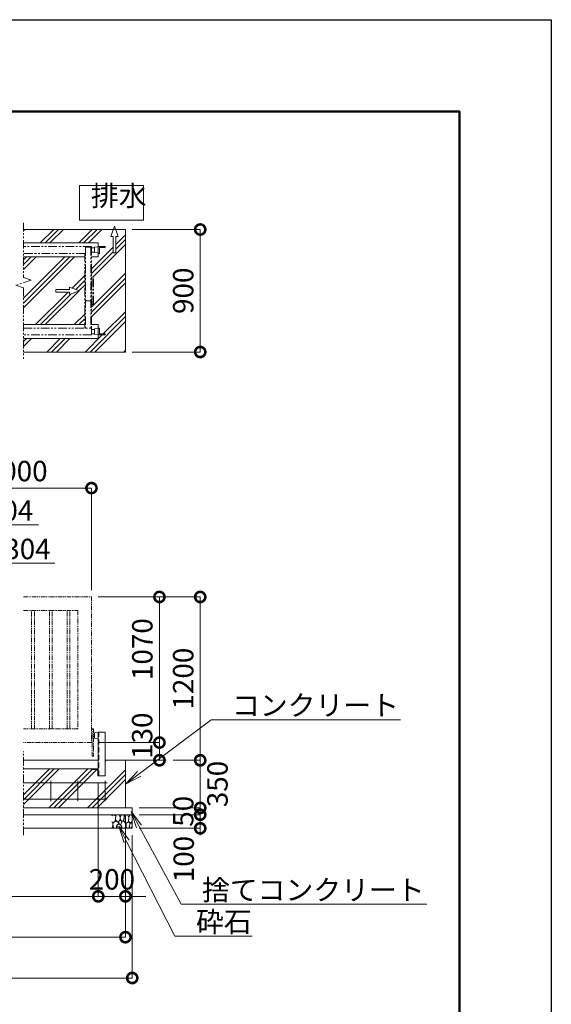
# Model space of a CAD drawing. Extents: x -1642 to 19358, y -649 to 14201.
# Drawn here: x 15447 to 19358, y 6966 to 14201 of the extents above; entities that cross this region are included whole.
import ezdxf
from ezdxf import colors
from ezdxf.entities.mleader import LeaderData, LeaderLine
from ezdxf.math import Vec2, Vec3

# ---------------------------------------------------------------- set-up
doc = ezdxf.new("R2010")
doc.units = 0
doc.header["$MEASUREMENT"] = 0
doc.header["$PDMODE"] = 1
doc.linetypes.add('DASHED', pattern=[19.05, 12.7, -6.35])
doc.linetypes.add('PHANTOM', pattern=[63.5, 31.75, -6.35, 6.35, -6.35, 6.35, -6.35])
doc.layers.get('0').update_dxf_attribs({"linetype": 'CONTINUOUS'})
doc.layers.get('DefPoints').update_dxf_attribs({"linetype": 'CONTINUOUS'})
for name, color, linetype, lineweight in [('FRAM3', 1, 'CONTINUOUS', 50), ('ハッチング', 8, 'CONTINUOUS', 5), ('外形線', 7, 'CONTINUOUS', 18), ('寸法線', 3, 'CONTINUOUS', 18), ('想像線', 11, 'PHANTOM', 13), ('文字', 4, 'CONTINUOUS', 18), ('文字引出', 4, 'CONTINUOUS', 18), ('細線', 8, 'CONTINUOUS', 5), ('隠れ線', 5, 'DASHED', 18)]:
    doc.layers.add(name, color=color, linetype=linetype, lineweight=lineweight)
doc.styles.get("Standard").update_dxf_attribs({"font": 'TXT.SHX', "bigfont": 'bigfont.shx'})
doc.dimstyles.new('50ベース', dxfattribs={"dimscale": 50, "dimtxt": 3, "dimasz": 3, "dimexe": 0, "dimexo": 1, "dimgap": 1, "dimtad": 3, "dimdec": 1, "dimdsep": 46, "dimtxsty": 'STANDARD', "dimblk": 'DOTSMALL', "dimcen": 0, "dimclrd": 256, "dimclre": 256, "dimclrt": 7, "dimadec": 3, "dimazin": 2, "dimtfac": 1, "dimtdec": 1, "dimtix": 1, "dimtmove": 2, "dimatfit": 2, "dimldrblk": 'OPEN', "dimfxl": 1, "dimtolj": 1, "dimlwd": -1, "dimlwe": -1, "dimarcsym": 0})

# ---------------------------------------------------------------- blocks, each defined once
blk = doc.blocks.new('ストッパー')
at = {"layer": '外形線'}
for p, q in [((-2819.3, -53980.7), (-2792.3, -53978.2)), ((-2819.3, -54020.7), (-2819.3, -53980.7)), ((-2792.3, -54023.2), (-2819.3, -54020.7)), ((-2792.3, -53975.7), (-2742.3, -53975.7)), ((-2792.3, -54295.7), (-2792.3, -53975.7)), ((-2742.3, -53975.7), (-2742.3, -54295.7)), ((-2742.3, -54295.7), (-2792.3, -54295.7))]:
    blk.add_line(p, q, dxfattribs=at)
at = {"layer": '隠れ線', "lineweight": 9, "ltscale": 3}
blk.add_line((-2788.3, -54295.7), (-2788.3, -53975.7), dxfattribs=at)
blk = doc.blocks.new('砕石')
at = {"layer": '細線'}
for points in [[(0.32, 2), (0.14, 1.95), (0.02, 1.86), (0.01, 1.45), (0.01, 1.01), (0.25, 0.79), (0.55, 0.99), (0.52, 1.49), (0.45, 1.79), (0.32, 2)], [(1.14, 1.77), (0.97, 1.95), (0.68, 1.99), (0.52, 1.61), (0.52, 1.47), (0.6, 0.9), (0.94, 0.7), (1.24, 1.06), (1.21, 1.55), (1.14, 1.77)], [(1.62, 1.91), (1.44, 1.99), (1.26, 1.98), (1.19, 1.67), (1.25, 1.36), (1.36, 1.04), (1.73, 1.19), (1.8, 1.67), (1.62, 1.91)], [(2.14, 1.98), (1.87, 1.92), (1.78, 1.53), (1.78, 1.48), (1.81, 1.18), (1.9, 1.13), (2.06, 0.87), (2.37, 1.13), (2.45, 1.41), (2.42, 1.92), (2.14, 1.98)], [(2.95, 1.89), (2.67, 1.99), (2.48, 1.85), (2.44, 1.69), (2.46, 1.4), (2.55, 1.01), (2.78, 0.84), (3, 0.95)], [(3, 1.83), (2.95, 1.89)], [(0.31, 0.72), (0.18, 0.82), (0.04, 0.75), (0, 0.34), (0.14, 0.01), (0.38, 0.05), (0.42, 0.39), (0.31, 0.72)], [(0.69, 0.83), (0.45, 0.92), (0.33, 0.72), (0.42, 0.37), (0.5, 0.01), (0.72, 0.01), (0.91, 0.18), (0.92, 0.66), (0.85, 0.75), (0.69, 0.83)], [(1.48, 1.08), (1.2, 1.01), (1.02, 0.76), (0.92, 0.53), (0.93, 0.14), (1.16, 0.01), (1.51, 0.07), (1.69, 0.54), (1.48, 1.08)], [(1.96, 0.99), (1.87, 1.15), (1.7, 1.16), (1.53, 0.99), (1.62, 0.72), (1.75, 0.52), (1.98, 0.72), (1.96, 0.99)], [(1.99, 0.64), (1.87, 0.61), (1.65, 0.43), (1.62, 0.03), (1.97, 0), (2.21, 0.08), (2.22, 0.47), (1.99, 0.64)], [(2.52, 0.98), (2.35, 1.09), (2.02, 0.83), (2.05, 0.61), (2.25, 0.44), (2.35, 0.07), (2.54, 0.01), (2.78, 0.12), (2.84, 0.6), (2.75, 0.87), (2.52, 0.98)], [(3, 0.94), (2.86, 0.83), (2.84, 0.61), (2.86, 0.24), (3, 0.02), (3, 0.02)]]:
    blk.add_lwpolyline(points, dxfattribs=at)
blk = doc.blocks.new('全開時ストッパ奥')
at = {"layer": '外形線'}
for p, q in [((56232.3, -56838.1), (56205.3, -56840.6)), ((56205.3, -56880.6), (56205.3, -56840.6)), ((56232.3, -56885.6), (56232.3, -56835.6)), ((56232.3, -56835.6), (56282.3, -56835.6)), ((56282.3, -56843.6), (56240.3, -56843.6)), ((56240.3, -56843.6), (56240.3, -56885.6)), ((56282.3, -56835.6), (56282.3, -56843.6)), ((56205.3, -56880.6), (56232.3, -56883.1)), ((56240.3, -56885.6), (56232.3, -56885.6))]:
    blk.add_line(p, q, dxfattribs=at)
blk = doc.blocks.new('全開時ストッパ前')
at = {"layer": '外形線'}
for p, q in [((56205.3, -57540.6), (56232.3, -57538.1)), ((56205.3, -57540.6), (56205.3, -57580.6)), ((56232.3, -57583.1), (56205.3, -57580.6)), ((56232.3, -57535.6), (56232.3, -57585.6)), ((56240.3, -57535.6), (56232.3, -57535.6)), ((56232.3, -57585.6), (56282.3, -57585.6)), ((56240.3, -57577.6), (56240.3, -57535.6)), ((56282.3, -57577.6), (56240.3, -57577.6)), ((56282.3, -57585.6), (56282.3, -57577.6))]:
    blk.add_line(p, q, dxfattribs=at)
blk = doc.blocks.new('_DotSmall')
at = {"layer": '寸法線', "color": 0, "const_width": 0.5}
blk.add_lwpolyline([(-0.0625, 0, 1), (0.0625, 0, 1)], format="xyb", close=True, dxfattribs=at)
blk = doc.blocks.new('*D30')
at = {"layer": 'DefPoints', "color": 0, "transparency": 16777216}
for p in [(15975.5, 10759.3), (14875.5, 9959.3), (15975.5, 9959.3)]:
    blk.add_point(p, dxfattribs=at)
at = {"layer": '寸法線', "transparency": 16777216}
for p, q in [((14875.5, 10009.3), (14875.5, 10759.3)), ((14875.5, 10759.3), (15975.5, 10759.3)), ((15975.5, 10009.3), (15975.5, 10759.3))]:
    blk.add_line(p, q, dxfattribs=at)
at = {"layer": '寸法線', "transparency": 16777216, "xscale": 150, "yscale": 150, "zscale": 150, "rotation": 180}
blk.add_blockref('_DotSmall', (14875.5, 10759.3), dxfattribs=at)
at = {"layer": '寸法線', "transparency": 16777216, "xscale": 150, "yscale": 150, "zscale": 150}
blk.add_blockref('_DotSmall', (15975.5, 10759.3), dxfattribs=at)
at = {"layer": '寸法線', "color": 7, "transparency": 16777216, "insert": (15425.5, 10884.3), "char_height": 150, "attachment_point": 5}
blk.add_mtext('\\A1;4000', dxfattribs=at)
blk = doc.blocks.new('_OPEN')
at = {"color": 0, "linetype": 'ByBlock'}
for p, q in [((-1, 0.167), (0, 0)), ((0, 0), (-1, -0.167)), ((0, 0), (-1, 0))]:
    blk.add_line(p, q, dxfattribs=at)
blk = doc.blocks.new('*D40')
at = {"layer": 'DefPoints', "color": 0, "transparency": 16777216}
for p in [(5215.5, 8409.3), (16225.5, 8409.3), (16225.5, 7459.3)]:
    blk.add_point(p, dxfattribs=at)
at = {"layer": '寸法線', "transparency": 16777216}
for p, q in [((5215.5, 8359.3), (5215.5, 7459.3)), ((16225.5, 8359.3), (16225.5, 7459.3)), ((5215.5, 7459.3), (16225.5, 7459.3))]:
    blk.add_line(p, q, dxfattribs=at)
at = {"layer": '寸法線', "transparency": 16777216, "xscale": 150, "yscale": 150, "zscale": 150, "rotation": 180}
blk.add_blockref('_DotSmall', (5215.5, 7459.3), dxfattribs=at)
at = {"layer": '寸法線', "transparency": 16777216, "xscale": 150, "yscale": 150, "zscale": 150}
blk.add_blockref('_DotSmall', (16225.5, 7459.3), dxfattribs=at)
at = {"layer": '寸法線', "color": 7, "transparency": 16777216, "insert": (10720.5, 7584.3), "char_height": 150, "attachment_point": 5}
blk.add_mtext('\\A1;16810', dxfattribs=at)
blk = doc.blocks.new('*D41')
at = {"layer": 'DefPoints', "color": 0, "transparency": 16777216}
for p in [(5165.5, 8259.3), (16275.5, 8259.3), (16275.5, 7159.3)]:
    blk.add_point(p, dxfattribs=at)
at = {"layer": '寸法線', "transparency": 16777216}
for p, q in [((5165.5, 8209.3), (5165.5, 7159.3)), ((16275.5, 8209.3), (16275.5, 7159.3)), ((5165.5, 7159.3), (16275.5, 7159.3))]:
    blk.add_line(p, q, dxfattribs=at)
at = {"layer": '寸法線', "transparency": 16777216, "xscale": 150, "yscale": 150, "zscale": 150, "rotation": 180}
blk.add_blockref('_DotSmall', (5165.5, 7159.3), dxfattribs=at)
at = {"layer": '寸法線', "transparency": 16777216, "xscale": 150, "yscale": 150, "zscale": 150}
blk.add_blockref('_DotSmall', (16275.5, 7159.3), dxfattribs=at)
at = {"layer": '寸法線', "color": 7, "transparency": 16777216, "insert": (10720.5, 7284.3), "char_height": 150, "attachment_point": 5}
blk.add_mtext('\\A1;16910', dxfattribs=at)
blk = doc.blocks.new('*D45')
at = {"layer": 'DefPoints', "color": 0, "transparency": 16777216}
for p in [(16025.5, 8645.8), (16225.5, 8359.3), (16225.5, 7759.3)]:
    blk.add_point(p, dxfattribs=at)
at = {"layer": '寸法線', "transparency": 16777216}
for p, q in [((16025.5, 8595.8), (16025.5, 7759.3)), ((16225.5, 8309.3), (16225.5, 7759.3)), ((16025.5, 7759.3), (15875.5, 7759.3)), ((16025.5, 7759.3), (16225.5, 7759.3)), ((16225.5, 7759.3), (16375.5, 7759.3))]:
    blk.add_line(p, q, dxfattribs=at)
at = {"layer": '寸法線', "transparency": 16777216, "xscale": 150, "yscale": 150, "zscale": 150}
blk.add_blockref('_DotSmall', (16025.5, 7759.3), dxfattribs=at)
at = {"layer": '寸法線', "transparency": 16777216, "xscale": 150, "yscale": 150, "zscale": 150, "rotation": 180}
blk.add_blockref('_DotSmall', (16225.5, 7759.3), dxfattribs=at)
at = {"layer": '寸法線', "color": 7, "transparency": 16777216, "insert": (16125.5, 7884.3), "char_height": 150, "attachment_point": 5}
blk.add_mtext('\\A1;200', dxfattribs=at)
blk = doc.blocks.new('*D46')
at = {"layer": 'DefPoints', "color": 0, "transparency": 16777216}
for p in [(13370.5, 8645.8), (16025.5, 8594.3), (16025.5, 7759.3)]:
    blk.add_point(p, dxfattribs=at)
at = {"layer": '寸法線', "transparency": 16777216}
for p, q in [((13370.5, 8595.8), (13370.5, 7759.3)), ((16025.5, 8544.3), (16025.5, 7759.3)), ((13370.5, 7759.3), (16025.5, 7759.3))]:
    blk.add_line(p, q, dxfattribs=at)
at = {"layer": '寸法線', "transparency": 16777216, "xscale": 150, "yscale": 150, "zscale": 150, "rotation": 180}
blk.add_blockref('_DotSmall', (13370.5, 7759.3), dxfattribs=at)
at = {"layer": '寸法線', "transparency": 16777216, "xscale": 150, "yscale": 150, "zscale": 150}
blk.add_blockref('_DotSmall', (16025.5, 7759.3), dxfattribs=at)
at = {"layer": '寸法線', "color": 7, "transparency": 16777216, "insert": (14698, 8009.3), "char_height": 150, "attachment_point": 5}
blk.add_mtext('\\A1;レール寸法\\P5000+610', dxfattribs=at)
blk = doc.blocks.new('*D47')
at = {"layer": 'DefPoints', "color": 0, "transparency": 16777216}
for p in [(16525.5, 8759.3), (16775.5, 8759.3), (16275.5, 8409.3)]:
    blk.add_point(p, dxfattribs=at)
at = {"layer": '寸法線', "transparency": 16777216}
for p, q in [((16575.5, 8759.3), (16775.5, 8759.3)), ((16775.5, 8409.3), (16775.5, 8759.3)), ((16325.5, 8409.3), (16775.5, 8409.3))]:
    blk.add_line(p, q, dxfattribs=at)
at = {"layer": '寸法線', "transparency": 16777216, "xscale": 150, "yscale": 150, "zscale": 150}
for p, rotation in [((16775.5, 8759.3), 90), ((16775.5, 8409.3), 270)]:
    blk.add_blockref('_DotSmall', p, dxfattribs=dict(at, rotation=rotation))
at = {"layer": '寸法線', "color": 7, "transparency": 16777216, "insert": (16902.3, 8584.7), "char_height": 150, "attachment_point": 5, "rotation": 90}
blk.add_mtext('\\A1;350', dxfattribs=at)
blk = doc.blocks.new('*D48')
at = {"layer": 'DefPoints', "color": 0, "transparency": 16777216}
for p in [(16275.5, 8409.3), (16275.5, 8359.3), (16775.5, 8359.3)]:
    blk.add_point(p, dxfattribs=at)
at = {"layer": '寸法線', "transparency": 16777216}
for p, q in [((16775.5, 8409.3), (16775.5, 8559.3)), ((16325.5, 8409.3), (16775.5, 8409.3)), ((16775.5, 8409.3), (16775.5, 8359.3)), ((16325.5, 8359.3), (16775.5, 8359.3)), ((16775.5, 8359.3), (16775.5, 8209.3))]:
    blk.add_line(p, q, dxfattribs=at)
at = {"layer": '寸法線', "transparency": 16777216, "xscale": 150, "yscale": 150, "zscale": 150}
for p, rotation in [((16775.5, 8409.3), 270), ((16775.5, 8359.3), 90)]:
    blk.add_blockref('_DotSmall', p, dxfattribs=dict(at, rotation=rotation))
at = {"layer": '寸法線', "color": 7, "transparency": 16777216, "insert": (16650.5, 8384.3), "char_height": 150, "attachment_point": 5, "rotation": 90}
blk.add_mtext('\\A1;50', dxfattribs=at)
blk = doc.blocks.new('*D49')
at = {"layer": 'DefPoints', "color": 0, "transparency": 16777216}
for p in [(16275.5, 8359.3), (16275.5, 8259.3), (16775.5, 8259.3)]:
    blk.add_point(p, dxfattribs=at)
at = {"layer": '寸法線', "transparency": 16777216}
for p, q in [((16325.5, 8359.3), (16775.5, 8359.3)), ((16775.5, 8359.3), (16775.5, 8259.3)), ((16325.5, 8259.3), (16775.5, 8259.3))]:
    blk.add_line(p, q, dxfattribs=at)
at = {"layer": '寸法線', "transparency": 16777216, "xscale": 150, "yscale": 150, "zscale": 150}
for p, rotation in [((16775.5, 8359.3), 90), ((16775.5, 8259.3), 270)]:
    blk.add_blockref('_DotSmall', p, dxfattribs=dict(at, rotation=rotation))
at = {"layer": '寸法線', "color": 7, "transparency": 16777216, "insert": (16654, 8033.2), "char_height": 150, "attachment_point": 5, "rotation": 90}
blk.add_mtext('\\A1;100', dxfattribs=at)
blk = doc.blocks.new('*D50')
at = {"layer": 'DefPoints', "color": 0, "transparency": 16777216}
for p in [(16225.5, 12659.3), (16775.5, 12659.3), (16225.5, 11759.3)]:
    blk.add_point(p, dxfattribs=at)
at = {"layer": '寸法線', "transparency": 16777216}
for p, q in [((16275.5, 12659.3), (16775.5, 12659.3)), ((16775.5, 11759.3), (16775.5, 12659.3)), ((16275.5, 11759.3), (16775.5, 11759.3))]:
    blk.add_line(p, q, dxfattribs=at)
at = {"layer": '寸法線', "transparency": 16777216, "xscale": 150, "yscale": 150, "zscale": 150}
for p, rotation in [((16775.5, 12659.3), 90), ((16775.5, 11759.3), 270)]:
    blk.add_blockref('_DotSmall', p, dxfattribs=dict(at, rotation=rotation))
at = {"layer": '寸法線', "color": 7, "transparency": 16777216, "insert": (16650.5, 12209.3), "char_height": 150, "attachment_point": 5, "rotation": 90}
blk.add_mtext('\\A1;900', dxfattribs=at)
blk = doc.blocks.new('*D57')
at = {"layer": 'DefPoints', "color": 0, "transparency": 16777216}
for p in [(15975.5, 9959.3), (16775.5, 9959.3), (16525.5, 8759.3)]:
    blk.add_point(p, dxfattribs=at)
at = {"layer": '寸法線', "transparency": 16777216}
for p, q in [((16025.5, 9959.3), (16775.5, 9959.3)), ((16775.5, 8759.3), (16775.5, 9959.3)), ((16575.5, 8759.3), (16775.5, 8759.3))]:
    blk.add_line(p, q, dxfattribs=at)
at = {"layer": '寸法線', "transparency": 16777216, "xscale": 150, "yscale": 150, "zscale": 150}
for p, rotation in [((16775.5, 9959.3), 90), ((16775.5, 8759.3), 270)]:
    blk.add_blockref('_DotSmall', p, dxfattribs=dict(at, rotation=rotation))
at = {"layer": '寸法線', "color": 7, "transparency": 16777216, "insert": (16650.5, 9359.3), "char_height": 150, "attachment_point": 5, "rotation": 90}
blk.add_mtext('\\A1;1200', dxfattribs=at)
blk = doc.blocks.new('*D58')
at = {"layer": 'DefPoints', "color": 0, "transparency": 16777216}
for p in [(15975.5, 9959.3), (16475.5, 9959.3), (15975.5, 8889.3)]:
    blk.add_point(p, dxfattribs=at)
at = {"layer": '寸法線', "transparency": 16777216}
for p, q in [((16025.5, 9959.3), (16475.5, 9959.3)), ((16475.5, 8889.3), (16475.5, 9959.3)), ((16025.5, 8889.3), (16475.5, 8889.3))]:
    blk.add_line(p, q, dxfattribs=at)
at = {"layer": '寸法線', "transparency": 16777216, "xscale": 150, "yscale": 150, "zscale": 150}
for p, rotation in [((16475.5, 9959.3), 90), ((16475.5, 8889.3), 270)]:
    blk.add_blockref('_DotSmall', p, dxfattribs=dict(at, rotation=rotation))
at = {"layer": '寸法線', "color": 7, "transparency": 16777216, "insert": (16349.6, 9576), "char_height": 150, "attachment_point": 5, "rotation": 90}
blk.add_mtext('\\A1;1070', dxfattribs=at)
blk = doc.blocks.new('*D59')
at = {"layer": 'DefPoints', "color": 0, "transparency": 16777216}
for p in [(16025.5, 8889.3), (16475.5, 8889.3), (16475.5, 8759.3)]:
    blk.add_point(p, dxfattribs=at)
at = {"layer": '寸法線', "transparency": 16777216}
for p, q in [((16075.5, 8889.3), (16475.5, 8889.3)), ((16475.5, 8759.3), (16475.5, 8889.3)), ((16425.5, 8759.3), (16475.5, 8759.3))]:
    blk.add_line(p, q, dxfattribs=at)
at = {"layer": '寸法線', "transparency": 16777216, "xscale": 150, "yscale": 150, "zscale": 150}
for p, rotation in [((16475.5, 8889.3), 90), ((16475.5, 8759.3), 270)]:
    blk.add_blockref('_DotSmall', p, dxfattribs=dict(at, rotation=rotation))
at = {"layer": '寸法線', "color": 7, "transparency": 16777216, "insert": (16348.3, 8939.7), "char_height": 150, "attachment_point": 5, "rotation": 90}
blk.add_mtext('\\A1;130', dxfattribs=at)
blk = doc.blocks.new('枕木')
at = {"layer": '外形線', "lineweight": -2, "extrusion": (1, 0, 0)}
for points, elevation in [([(-40276.9, 0), (-40226.9, 0)], -6536.7), ([(-40276.9, 0), (-40226.9, 0)], -6536.7), ([(-40226.9, 0), (-40227.9, 0)], -6486.7), ([(-40237.4, 0), (-40273.9, 0)], -6532.7)]:
    blk.add_lwpolyline(points, dxfattribs=dict(at, elevation=elevation))
at = {"layer": '外形線', "lineweight": -2, "extrusion": (0, 1, 0)}
for points, elevation in [([(6535.7, 0), (6536.7, 0)], -40276.9), ([(6489.7, 0), (6526.2, 0)], -40230.9)]:
    blk.add_lwpolyline(points, dxfattribs=dict(at, elevation=elevation))
at = {"layer": '外形線', "lineweight": -2}
for centre, radius, start, end in [((-6535.7, -40273.9), 3, 270, 0), ((-6526.2, -40237.4), 6.5, 90, 180), ((-6489.7, -40227.9), 3, 270, 0)]:
    blk.add_arc(centre, radius, start, end, dxfattribs=at)

msp = doc.modelspace()

# ---------------------------------------------------------------- hatches: boundary and pattern name
at = {"layer": 'ハッチング'}
h = msp.add_hatch(dxfattribs=at)
h.set_pattern_fill('PLAST', color=256, scale=800, angle=45)
h.set_pattern_definition([(45, (-155224.59, 15614.08), (-141.42136, 141.42136), []), (45, (-155242.27, 15631.76), (-141.42136, 141.42136), []), (45, (-155259.94, 15649.43), (-141.42136, 141.42136), [])])
h.paths.add_polyline_path([(5450.55, 12309.32), (5465.55, 12309.32), (5465.55, 12458.32), (5415.55, 12458.32), (5415.55, 12484.32), (5407.55, 12484.32), (5407.55, 12526.32), (5365.55, 12526.32), (5365.55, 12534.32), (5415.55, 12534.32), (5415.55, 12560.32), (5965.56, 12560.32), (5965.56, 12659.32), (5305.64, 12659.32), (5323.93, 12609.07), (5306.63, 12609.07), (5306.63, 12489.07), (5286.63, 12489.07), (5286.63, 12609.07), (5269.34, 12609.07), (5287.63, 12659.32), (5215.55, 12659.32), (5215.55, 11759.32), (5965.56, 11759.32), (5965.56, 11858.32), (5415.55, 11858.32), (5415.55, 11884.32), (5365.55, 11884.32), (5365.55, 11892.32), (5407.55, 11892.32), (5407.55, 11934.32), (5415.55, 11934.32), (5415.55, 11960.32), (5465.55, 11960.32), (5465.55, 12109.32), (5450.55, 12109.32)])
h.paths.add_polyline_path([(5965.56, 12458.32), (5515.55, 12458.32), (5515.55, 11960.32), (5965.56, 11960.32), (5965.56, 12230.46), (6022.44, 12249.55), (5908.67, 12287.73), (5965.56, 12306.82)])
h.paths.add_polyline_path([(5728.25, 12219.32), (5728.25, 12199.32), (5628.25, 12199.32), (5628.25, 12182.02), (5553.25, 12209.32), (5628.25, 12236.62), (5628.25, 12219.32)], flags=16)
h.paths.add_polyline_path([(15925.55, 12458.32), (15475.54, 12458.32), (15475.54, 12306.82), (15532.42, 12287.73), (15418.66, 12249.55), (15475.54, 12230.46), (15475.54, 11960.32), (15925.55, 11960.32)])
h.paths.add_polyline_path([(15712.85, 12199.32), (15712.85, 12219.32), (15812.85, 12219.32), (15812.85, 12236.62), (15887.85, 12209.32), (15812.85, 12182.02), (15812.85, 12199.32)], flags=16)
h.paths.add_polyline_path([(16225.55, 12659.32), (16153.47, 12659.32), (16171.76, 12609.07), (16154.46, 12609.07), (16154.46, 12489.07), (16134.46, 12489.07), (16134.46, 12609.07), (16117.16, 12609.07), (16135.45, 12659.32), (15475.54, 12659.32), (15475.54, 12560.32), (16025.55, 12560.32), (16025.55, 12534.32), (16075.55, 12534.32), (16075.55, 12526.32), (16033.55, 12526.32), (16033.55, 12484.32), (16025.55, 12484.32), (16025.55, 12458.32), (15975.55, 12458.32), (15975.55, 12309.32), (15990.55, 12309.32), (15990.55, 12109.32), (15975.55, 12109.32), (15975.55, 11960.32), (16025.55, 11960.32), (16025.55, 11934.32), (16033.55, 11934.32), (16033.55, 11892.32), (16075.55, 11892.32), (16075.55, 11884.32), (16025.55, 11884.32), (16025.55, 11858.32), (15475.54, 11858.32), (15475.54, 11759.32), (16225.55, 11759.32)])
h = msp.add_hatch(dxfattribs=at)
h.set_pattern_fill('PLAST', color=256, scale=800, angle=45)
h.set_pattern_definition([(45, (-1377.4, 66.44), (-141.4214, 141.4214), []), (45, (-1395.07, 84.11), (-141.4214, 141.4214), []), (45, (-1412.75, 101.8), (-141.4214, 141.4214), [])])
h.paths.add_polyline_path([(5965.56, 8695.82), (5465.55, 8695.82), (5465.55, 8694.82, -0.4142136), (5462.55, 8691.82), (5426.05, 8691.82, 0.4142136), (5419.55, 8685.32), (5419.55, 8648.82, -0.4142136), (5416.55, 8645.82), (5415.55, 8645.82), (5415.55, 8645.82), (5365.55, 8645.82), (5365.55, 8759.32), (5215.55, 8759.32), (5215.55, 8409.32), (5965.56, 8409.32)])
h.paths.add_polyline_path([(6970.55, 8695.82), (6078.88, 8695.82), (6078.88, 8409.32), (6970.55, 8409.32)])
h.paths.add_polyline_path([(7945.55, 8645.82), (7944.55, 8645.82, -0.4142136), (7941.55, 8648.82), (7941.55, 8685.32, 0.4142136), (7935.05, 8691.82), (7898.55, 8691.82, -0.4142136), (7895.55, 8694.82), (7895.55, 8695.82), (7020.55, 8695.82), (7020.55, 8694.82, -0.4142136), (7017.55, 8691.82), (6981.05, 8691.82, 0.4142136), (6974.55, 8685.32), (6974.55, 8648.82, -0.4142136), (6971.55, 8645.82), (6970.55, 8645.82), (6970.55, 8409.32), (7945.55, 8409.32)])
h.paths.add_polyline_path([(9070.55, 8695.82), (7995.55, 8695.82), (7995.55, 8694.82, -0.4142136), (7992.55, 8691.82), (7956.05, 8691.82, 0.4142136), (7949.55, 8685.32), (7949.55, 8648.82, -0.4142136), (7946.55, 8645.82), (7945.55, 8645.82), (7945.55, 8409.32), (9070.55, 8409.32)])
h.paths.add_polyline_path([(10170.55, 8695.82), (9120.55, 8695.82), (9120.55, 8694.82, -0.4142136), (9117.55, 8691.82), (9081.05, 8691.82, 0.4142136), (9074.55, 8685.32), (9074.55, 8648.82, -0.4142136), (9071.55, 8645.82), (9070.55, 8645.82), (9070.55, 8409.32), (10170.55, 8409.32)])
h.paths.add_polyline_path([(11270.55, 8695.82), (10220.55, 8695.82), (10220.55, 8694.82, -0.4142136), (10217.55, 8691.82), (10181.05, 8691.82, 0.4142136), (10174.55, 8685.32), (10174.55, 8648.82, -0.4142136), (10171.55, 8645.82), (10170.55, 8645.82), (10170.55, 8409.32), (11270.55, 8409.32)])
h.paths.add_polyline_path([(12370.55, 8695.82), (11320.55, 8695.82), (11320.55, 8694.82, -0.4142136), (11317.55, 8691.82), (11281.05, 8691.82, 0.4142136), (11274.55, 8685.32), (11274.55, 8648.82, -0.4142136), (11271.55, 8645.82), (11270.55, 8645.82), (11270.55, 8409.32), (12370.55, 8409.32)])
h.paths.add_polyline_path([(13345.55, 8645.82), (13344.55, 8645.82, -0.4142136), (13341.55, 8648.82), (13341.55, 8685.32, 0.4142136), (13335.05, 8691.82), (13298.55, 8691.82, -0.4142136), (13295.55, 8694.82), (13295.55, 8695.82), (12420.55, 8695.82), (12420.55, 8694.82, -0.4142136), (12417.55, 8691.82), (12381.05, 8691.82, 0.4142136), (12374.55, 8685.32), (12374.55, 8648.82, -0.4142136), (12371.55, 8645.82), (12370.55, 8645.82), (12370.55, 8409.32), (13345.55, 8409.32)])
h.paths.add_polyline_path([(14470.55, 8695.82), (13395.55, 8695.82), (13395.55, 8694.82, -0.4142136), (13392.55, 8691.82), (13356.05, 8691.82, 0.4142136), (13349.55, 8685.32), (13349.55, 8648.82, -0.4142136), (13346.55, 8645.82), (13345.55, 8645.82), (13345.55, 8409.32), (14470.55, 8409.32)])
h.paths.add_polyline_path([(15362.22, 8695.82), (14520.55, 8695.82), (14520.55, 8694.82, -0.4142136), (14517.55, 8691.82), (14481.05, 8691.82, 0.4142136), (14474.55, 8685.32), (14474.55, 8648.82, -0.4142136), (14471.55, 8645.82), (14470.55, 8645.82), (14470.55, 8409.32), (15362.22, 8409.32)])
h.paths.add_polyline_path([(16225.55, 8759.32), (16075.55, 8759.32), (16075.55, 8645.82), (16024.55, 8645.82, -0.4142136), (16021.55, 8648.82), (16021.55, 8685.32, 0.4142136), (16015.05, 8691.82), (15978.55, 8691.82, -0.4142136), (15975.55, 8694.82), (15975.55, 8695.82), (15475.54, 8695.82), (15475.54, 8409.32), (16225.55, 8409.32)])

# ---------------------------------------------------------------- linework, layer by layer
at = {"layer": 'DefPoints'}
msp.add_lwpolyline([(-1641.61, 14201.24), (19358.39, 14201.24), (19358.39, -648.76), (-1641.61, -648.76)], close=True, dxfattribs=at)
at = {"layer": 'FRAM3', "color": 1, "linetype": 'Continuous'}
msp.add_lwpolyline([(-191.61, 26.24), (-191.61, 13526.24), (18683.39, 13526.24), (18683.39, 26.24)], close=True, dxfattribs=at)
at = {"layer": '外形線'}
for p, q in [((16025.55, 8759.32), (15475.54, 8759.32)), ((16525.55, 8759.32), (16075.55, 8759.32)), ((16025.55, 8695.82), (15475.54, 8695.82))]:
    msp.add_line(p, q, dxfattribs=at)
at = {"layer": '外形線', "color": 2}
for p, q in [((15475.54, 8594.32), (16090.55, 8594.32)), ((15675.55, 8459.32), (15675.55, 8609.32)), ((15875.55, 8459.32), (15875.55, 8609.32)), ((16075.55, 8459.32), (16075.55, 8609.32)), ((15475.54, 8474.32), (16090.55, 8474.32))]:
    msp.add_line(p, q, dxfattribs=at)
at = {"layer": '想像線', "ltscale": 2}
for p, q in [((15475.54, 12709.32), (15475.54, 12306.82)), ((15975.55, 12534.32), (15475.54, 12534.32)), ((15930.55, 12529.32), (15970.55, 12529.32)), ((15930.55, 12529.32), (15930.55, 11934.32)), ((15970.55, 12529.32), (15970.55, 11934.32)), ((15975.55, 12534.32), (15975.55, 11934.32)), ((15925.55, 12484.32), (15475.54, 12484.32)), ((15925.55, 12484.32), (15925.55, 11934.32)), ((15475.54, 12306.82), (15532.42, 12287.73)), ((15990.55, 12309.32), (15975.55, 12309.32)), ((15981.55, 12109.32), (15981.55, 12309.32)), ((15990.55, 12109.32), (15990.55, 12309.32)), ((15532.42, 12287.73), (15418.66, 12249.55)), ((15418.66, 12249.55), (15475.54, 12230.46)), ((15475.54, 12230.46), (15475.54, 11709.32)), ((15930.55, 12134.32), (15970.55, 12134.32)), ((15975.55, 12109.32), (15990.55, 12109.32)), ((15475.54, 8209.8), (15475.54, 8822.98))]:
    msp.add_line(p, q, dxfattribs=at)
at = {"layer": '想像線'}
for p, q in [((15535.55, 8989.32), (15535.55, 9859.32)), ((15555.55, 8989.32), (15555.55, 9859.32)), ((15665.55, 8989.32), (15665.55, 9859.32)), ((15685.55, 8989.32), (15685.55, 9859.32)), ((15795.55, 8989.32), (15795.55, 9859.32)), ((15815.55, 8989.32), (15815.55, 9859.32)), ((15975.55, 8989.32), (15990.55, 8989.32)), ((15981.55, 8789.32), (15981.55, 8989.32)), ((15990.55, 8989.32), (15990.55, 8789.32)), ((15975.55, 8889.32), (15981.55, 8889.32)), ((15990.55, 8789.32), (15981.55, 8789.32))]:
    msp.add_line(p, q, dxfattribs=at)
at = {"layer": '想像線', "ltscale": 2}
msp.add_lwpolyline([(15475.54, 11934.32), (15975.55, 11934.32), (15975.55, 11884.32), (15475.54, 11884.32)], dxfattribs=at)
at = {"layer": '想像線'}
for points in [[(15475.54, 9959.32), (15975.55, 9959.32), (15975.55, 8889.32), (15475.54, 8889.32)], [(15475.54, 9859.32), (15875.55, 9859.32), (15875.55, 8989.32), (15475.54, 8989.32)]]:
    msp.add_lwpolyline(points, dxfattribs=at)
at = {"layer": '細線'}
for p, q in [((16117.16, 12609.07), (16144.46, 12684.07)), ((16144.46, 12684.07), (16171.76, 12609.07)), ((15475.54, 12659.32), (16225.55, 12659.32)), ((16134.46, 12609.07), (16117.16, 12609.07)), ((16134.46, 12489.07), (16134.46, 12609.07)), ((16171.76, 12609.07), (16154.46, 12609.07)), ((16154.46, 12609.07), (16154.46, 12489.07)), ((16225.55, 12659.32), (16225.55, 11759.32)), ((16025.55, 12560.32), (15475.54, 12560.32)), ((15998.55, 12525.32), (15975.55, 12525.32)), ((16025.55, 12560.32), (16025.55, 12458.32)), ((15925.55, 12458.32), (15475.54, 12458.32)), ((15998.55, 12493.32), (15975.55, 12493.32)), ((16025.55, 12458.32), (15975.55, 12458.32)), ((16154.46, 12489.07), (16134.46, 12489.07)), ((15812.85, 12236.62), (15812.85, 12219.32)), ((15887.85, 12209.32), (15812.85, 12236.62)), ((15812.85, 12219.32), (15712.85, 12219.32)), ((15712.85, 12219.32), (15712.85, 12199.32)), ((15712.85, 12199.32), (15812.85, 12199.32)), ((15812.85, 12182.02), (15887.85, 12209.32)), ((15812.85, 12199.32), (15812.85, 12182.02)), ((15925.55, 11960.32), (15475.54, 11960.32)), ((16025.55, 11960.32), (15975.55, 11960.32)), ((16025.55, 11960.32), (16025.55, 11858.32)), ((15998.55, 11925.32), (15975.55, 11925.32)), ((15998.55, 11893.32), (15975.55, 11893.32)), ((16025.55, 11858.32), (15475.54, 11858.32)), ((15475.54, 11759.32), (16225.55, 11759.32)), ((16225.55, 8409.32), (16225.55, 8759.32)), ((16275.55, 8409.32), (15475.54, 8409.32)), ((16275.55, 8259.32), (16275.55, 8409.32)), ((16275.55, 8359.32), (15475.54, 8359.32)), ((16275.55, 8259.32), (15475.54, 8259.32))]:
    msp.add_line(p, q, dxfattribs=at)
msp.add_lwpolyline([(15886.37, 12982.92), (16357.38, 12982.92), (16357.38, 12728.26), (15886.37, 12728.26)], close=True, dxfattribs=at)

# ---------------------------------------------------------------- block references
at = {"layer": '外形線'}
for name, p in [('全開時ストッパ奥', (-40206.78, 69369.93)), ('全開時ストッパ前', (-40206.78, 69469.93)), ('ストッパー', (18817.8, 62941.48))]:
    msp.add_blockref(name, p, dxfattribs=at)
at = {"layer": '外形線', "xscale": -1}
msp.add_blockref('枕木', (9488.81, 48922.72), dxfattribs=at)
at = {"layer": '細線', "xscale": -49.91442624, "yscale": 49.91442624, "zscale": 49.91442624}
msp.add_blockref('砕石', (16275.55, 8259.49), dxfattribs=at)

# ---------------------------------------------------------------- texts
at = {"layer": '文字', "insert": (15971.16, 12785.64), "char_height": 150, "attachment_point": 7}
msp.add_mtext('排水', dxfattribs=at)

# ---------------------------------------------------------------- dimensions: what is measured, and where the dimension line sits
at = {"layer": '寸法線'}
for base, p1, p2, picture, middle in [((16775.55, 12659.32), (16225.55, 11759.32), (16225.55, 12659.32), '*D50', (16650.55, 12209.32)), ((16775.55, 9959.32), (16525.55, 8759.32), (15975.55, 9959.32), '*D57', (16650.55, 9359.32)), ((16775.55, 8359.32), (16275.55, 8409.32), (16275.55, 8359.32), '*D48', (16650.55, 8384.32))]:
    dim = msp.add_linear_dim(base=base, p1=p1, p2=p2, angle=90, dimstyle='50ベース', dxfattribs=at)
    dim.commit()
    dim.dimension.update_dxf_attribs({"geometry": picture, "text_midpoint": middle})
for base, p1, p2, text, picture, middle in [((15975.55, 10759.32), (14875.55, 9959.32), (15975.55, 9959.32), '4000', '*D30', (15425.55, 10884.32)), ((16025.55, 7759.32), (13370.55, 8645.82), (16025.55, 8594.32), 'レール寸法\\P5000+610', '*D46', (14698.05, 8009.32)), ((16225.55, 7459.32), (5215.55, 8409.32), (16225.55, 8409.32), '16810', '*D40', (10720.55, 7584.32)), ((16275.55, 7159.32), (5165.55, 8259.32), (16275.55, 8259.32), '16910', '*D41', (10720.55, 7284.32))]:
    dim = msp.add_linear_dim(base=base, p1=p1, p2=p2, text=text, dimstyle='50ベース', dxfattribs=at)
    dim.commit()
    dim.dimension.update_dxf_attribs({"geometry": picture, "text_midpoint": middle})
for base, p1, p2, picture, middle in [((16475.55, 9959.32), (15975.55, 8889.32), (15975.55, 9959.32), '*D58', (16349.6, 9576.01)), ((16475.55, 8889.32), (16475.55, 8759.32), (16025.55, 8889.32), '*D59', (16348.28, 8939.67)), ((16775.55, 8759.32), (16275.55, 8409.32), (16525.55, 8759.32), '*D47', (16902.25, 8584.71)), ((16775.55, 8259.32), (16275.55, 8359.32), (16275.55, 8259.32), '*D49', (16654, 8033.16))]:
    dim = msp.add_linear_dim(base=base, p1=p1, p2=p2, angle=90, dimstyle='50ベース', dxfattribs=at)
    dim.commit()
    dim.dimension.update_dxf_attribs({"geometry": picture, "text_midpoint": middle, "dimtype": 160})
dim = msp.add_linear_dim(base=(16225.55, 7759.32), p1=(16025.55, 8645.82), p2=(16225.55, 8359.32), dimstyle='50ベース', dxfattribs=at)
dim.commit()
dim.dimension.update_dxf_attribs({"geometry": '*D45', "text_midpoint": (16125.55, 7884.32)})

# ---------------------------------------------------------------- leaders
at = {"layer": '文字引出'}
ml = msp.add_multileader_mtext('Standard', dxfattribs=at)
ml.set_content('外枠かまち：□-100×50×2.0\u3000SUS304', color=7, style='STANDARD')
ml.set_leader_properties(color=256, linetype='BYLAYER', lineweight=-1)
ml.set_arrow_properties(name='OPEN')
ml.build(insert=Vec2(0, 0))
ml.multileader.update_dxf_attribs({"text_left_attachment_type": 5, "text_right_attachment_type": 5, "dogleg_length": 3, "arrow_head_size": 125, "scale": 50})
ctx = ml.context
ctx.base_point, ctx.scale, ctx.char_height, ctx.arrow_head_size, ctx.landing_gap_size, ctx.plane_origin = Vec3(11841.73, 10489.53), 50, 150, 125, 4.5, Vec3(11462.9, 9967.9)
ctx.left_attachment, ctx.right_attachment = 5, 5
notes = []
notes.append((ctx, [(0, (1, 1, 0), (11691.73, 10489.53), (1, 0), 150, [(0, [(11450.85, 9943.67)], 0, [])])]))
ctx.mtext.insert, ctx.mtext.flow_direction = Vec3(11846.23, 10669.53), 5
ml = msp.add_multileader_mtext('Standard', dxfattribs=at)
ml.set_content('縦格子：□-30×20×1.5\u3000SUS304', color=7, style='STANDARD')
ml.set_leader_properties(color=256, linetype='BYLAYER', lineweight=-1)
ml.set_arrow_properties(name='OPEN')
ml.build(insert=Vec2(0, 0))
ml.multileader.update_dxf_attribs({"text_left_attachment_type": 5, "text_right_attachment_type": 5, "dogleg_length": 3, "arrow_head_size": 125, "scale": 50})
ctx = ml.context
ctx.base_point, ctx.scale, ctx.char_height, ctx.arrow_head_size, ctx.landing_gap_size, ctx.plane_origin = Vec3(12491.9, 10206.91), 50, 150, 125, 4.5, Vec3(11980.42, 9495.57)
ctx.left_attachment, ctx.right_attachment = 5, 5
notes.append((ctx, [(0, (1, 1, 0), (12341.9, 10206.91), (1, 0), 150, [(0, [(11980.42, 9495.57)], 0, [])])]))
ctx.mtext.insert, ctx.mtext.flow_direction = Vec3(12496.4, 10386.91), 5
ml = msp.add_multileader_mtext('Standard', dxfattribs=at)
ml.set_content('コンクリート', color=7, style='STANDARD')
ml.set_leader_properties(color=256, linetype='BYLAYER', lineweight=-1)
ml.set_arrow_properties(name='OPEN')
ml.build(insert=Vec2(0, 0))
ml.multileader.update_dxf_attribs({"text_left_attachment_type": 5, "text_right_attachment_type": 5, "dogleg_length": 3, "arrow_head_size": 125, "scale": 50})
ctx = ml.context
ctx.base_point, ctx.scale, ctx.char_height, ctx.arrow_head_size, ctx.landing_gap_size, ctx.plane_origin = Vec3(17005.03, 9057.54), 50, 150, 125, 4.5, Vec3(16225.55, 8584.32)
ctx.left_attachment, ctx.right_attachment = 5, 5
notes.append((ctx, [(0, (1, 1, 0), (16855.03, 9057.54), (1, 0), 150, [(0, [(16225.55, 8584.32)], 0, [])])]))
ctx.mtext.insert, ctx.mtext.flow_direction = Vec3(17009.53, 9237.54), 5
ml = msp.add_multileader_mtext('Standard', dxfattribs=at)
ml.set_content('捨てコンクリート', color=7, style='STANDARD')
ml.set_leader_properties(color=256, linetype='BYLAYER', lineweight=-1)
ml.set_arrow_properties(name='OPEN')
ml.build(insert=Vec2(0, 0))
ml.multileader.update_dxf_attribs({"text_left_attachment_type": 5, "text_right_attachment_type": 5, "dogleg_length": 3, "arrow_head_size": 125, "scale": 50})
ctx = ml.context
ctx.base_point, ctx.scale, ctx.char_height, ctx.arrow_head_size, ctx.landing_gap_size, ctx.plane_origin = Vec3(16784.23, 7701.24), 50, 150, 125, 4.5, Vec3(16267.07, 8383.09)
ctx.left_attachment, ctx.right_attachment = 5, 5
notes.append((ctx, [(0, (1, 1, 0), (16634.23, 7701.24), (1, 0), 150, [(0, [(16267.07, 8383.09)], 0, [])])]))
ctx.mtext.insert, ctx.mtext.flow_direction = Vec3(16788.73, 7881.24), 5
ml = msp.add_multileader_mtext('Standard', dxfattribs=at)
ml.set_content('砕石', color=7, style='STANDARD')
ml.set_leader_properties(color=256, linetype='BYLAYER', lineweight=-1)
ml.set_arrow_properties(name='OPEN')
ml.build(insert=Vec2(0, 0))
ml.multileader.update_dxf_attribs({"text_left_attachment_type": 5, "text_right_attachment_type": 5, "dogleg_length": 3, "arrow_head_size": 125, "scale": 50})
ctx = ml.context
ctx.base_point, ctx.scale, ctx.char_height, ctx.arrow_head_size, ctx.landing_gap_size, ctx.plane_origin = Vec3(16739.87, 7467.56), 50, 150, 125, 4.5, Vec3(16177.02, 8274.26)
ctx.left_attachment, ctx.right_attachment = 5, 5
notes.append((ctx, [(0, (1, 1, 0), (16589.87, 7467.56), (1, 0), 150, [(0, [(16177.02, 8274.26)], 0, [])])]))
ctx.mtext.insert, ctx.mtext.flow_direction = Vec3(16744.37, 7647.56), 5
for ctx, leaders in notes:
    for number, flags, end, landing, length, lines in leaders:
        leader = LeaderData()
        leader.index, (leader.has_last_leader_line, leader.has_dogleg_vector, leader.attachment_direction) = number, flags
        leader.last_leader_point, leader.dogleg_vector, leader.dogleg_length = Vec3(end), Vec3(landing), length
        for number, points, colour, breaks in lines:
            line = LeaderLine()
            line.index, line.vertices, line.color, line.breaks = number, Vec3.list(points), colors.encode_raw_color(colour), breaks
            leader.lines.append(line)
        ctx.leaders.append(leader)

doc.saveas('drawing.dxf')
